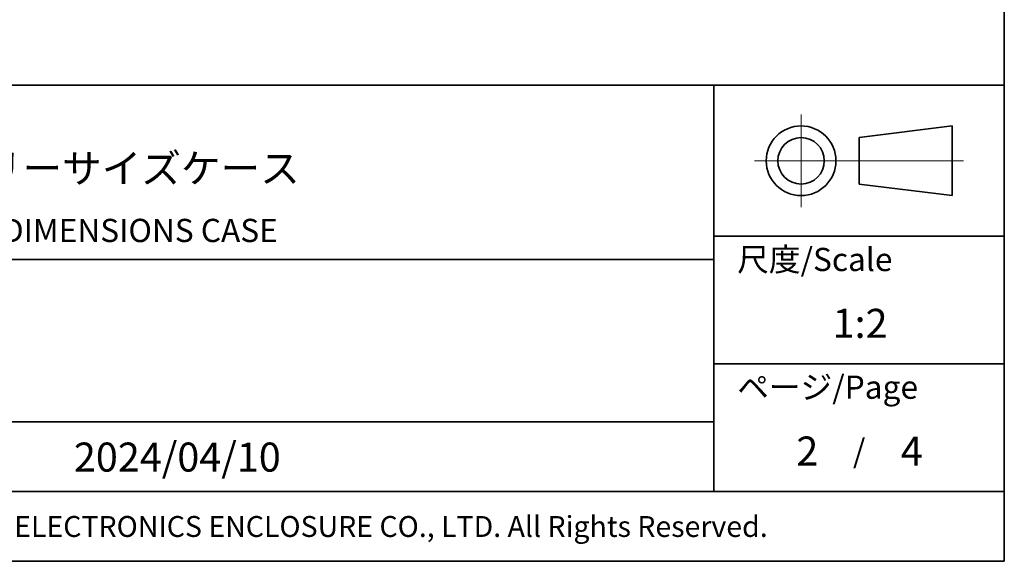
# Model space of a CAD drawing. Units: millimetres. Extents: x 0 to 2767, y 0 to 562.
# Drawn here: x 1209 to 1378, y 0 to 93 of the extents above; entities that cross this region are included whole.
import ezdxf
from ezdxf.enums import TextEntityAlignment as Align

# ---------------------------------------------------------------- set-up
doc = ezdxf.new("R2010")
doc.units = ezdxf.units.MM
doc.header["$LTSCALE"] = 1.5
doc.layers.add('Border (ISO)', color=7, linetype='Continuous', lineweight=35)
doc.layers.add('Title (ISO)', color=7, linetype='Continuous', lineweight=35)
doc.styles.add('Note Text (TK)', font='MS PGothic.ttf')
doc.styles.add('文字スタイル40', font='MS PGothic.ttf')
doc.styles.add('文字スタイル67', font='arial.ttf')

# ---------------------------------------------------------------- blocks, each defined once
blk = doc.blocks.new('図面枠 tk図枠')
at = {"layer": 'Border (ISO)'}
for p in [(405.5, 289), (14.5, 8)]:
    blk.add_line(p, (405.5, 8), dxfattribs=at)
blk = doc.blocks.new('表題欄 コピー版 tk表題欄')
at = {"layer": 'Title (ISO)'}
for p, q in [((74.709, 245.053), (255.709, 245.053)), ((230.709, 245.053), (230.709, 210.053)), ((255.709, 245.053), (255.709, 204.053)), ((243.209, 240.553), (251.209, 241.553)), ((251.209, 235.553), (251.209, 241.553)), ((243.209, 240.553), (243.209, 236.553)), ((243.209, 236.553), (251.209, 235.553)), ((230.709, 232.053), (255.709, 232.053)), ((74.709, 230.053), (230.709, 230.053)), ((230.709, 221.053), (255.709, 221.053)), ((74.709, 216.053), (230.709, 216.053)), ((255.709, 210.053), (74.709, 210.053)), ((74.709, 204.053), (255.709, 204.053))]:
    blk.add_line(p, q, dxfattribs=at)
at = {"layer": 'Title (ISO)', "color": 4, "linetype": 'Continuous', "lineweight": 18, "true_color": 0x00ffff}
for p, q in [((238.209, 242.553), (238.209, 234.553)), ((252.209, 238.553), (234.209, 238.553))]:
    blk.add_line(p, q, dxfattribs=at)
at = {"layer": 'Title (ISO)'}
for radius in [3, 2]:
    blk.add_circle((238.209, 238.553), radius, dxfattribs=at)
at = {"layer": 'Title (ISO)', "color": 1, "true_color": 0xff0000, "char_height": 2, "attachment_point": 4, "line_spacing_factor": 1.5, "style": 'Note Text (TK)'}
for s, insert in [('\\fＭＳ Ｐゴシック|b0|i0;{\\H2.0000;尺度/Scale}', (232.709, 230.053)), ('\\fＭＳ Ｐゴシック|b0|i0;{\\H2.0000;ページ/Page}', (232.709, 219.053))]:
    blk.add_mtext(s, dxfattribs=dict(at, insert=insert))
at = {"layer": 'Title (ISO)', "color": 7, "line_spacing_factor": 1.5, "style": 'Note Text (TK)'}
for s, insert, char_height, attachment_point in [('\\fＭＳ Ｐゴシック|b0|i0;{\\H2.0000;/}', (243.209, 213.553), 2, 5), ('\\fMS PGothic|b0|i0;{\\H1.8000;本図面の著作権は株式会社タカチ電機工業に帰属します。 / Copyright (C)\xa0 TAKACHI ELECTRONICS ENCLOSURE CO., LTD. All Rights Reserved.}', (77.709, 207.053), 1.8, 4)]:
    blk.add_mtext(s, dxfattribs=dict(at, insert=insert, char_height=char_height, attachment_point=attachment_point))
at = {"layer": 'Title (ISO)', "color": 7}
for tag, p, height, style in [('<品名>_001', (157.524, 236.654), 2.5, 'Note Text (TK)'), ('<Title>_001', (157.57, 231.552), 2, '文字スタイル67'), ('<型番>_001', (157.402, 219.993), 3, '文字スタイル40'), ('作成日_001', (175.59, 211.781), 2.5, 'Note Text (TK)'), ('<ページ_No.>_001', (237.949, 212.303), 2.5, 'Note Text (TK)'), ('<総ページ数>_001', (246.793, 212.303), 2.5, 'Note Text (TK)')]:
    blk.add_attdef(tag, p, '', height=height, dxfattribs=dict(at, style=style))
at = {"layer": 'Title (ISO)', "color": 7, "style": 'Note Text (TK)'}
for tag, p in [('<尺度>', (243.209, 224.553)), ('<部品サイズ>', (112.209, 213.053))]:
    blk.add_attdef(tag, text='', height=2.5, dxfattribs=at).set_placement(p, align=Align.MIDDLE_CENTER)

msp = doc.modelspace()

# ---------------------------------------------------------------- block references
at = {"xscale": 2, "yscale": 2, "zscale": 2}
msp.add_blockref('図面枠 tk図枠', (567.5, -16), dxfattribs=at)
ref = msp.add_blockref('表題欄 コピー版 tk表題欄', (867.0824, -408.1055), dxfattribs=dict(xscale=2, yscale=2, zscale=2))
ref.add_attrib('<品名>_001', '壁付フリーサイズケース', (1182.1307, 65.2017), dxfattribs={"layer": 'Title (ISO)', "color": 7, "height": 5, "style": 'Note Text (TK)'})
ref.add_attrib('<尺度>_001', '1:2', (1348.9261, 38.5), dxfattribs={"layer": 'Title (ISO)', "color": 7, "height": 5, "style": 'Note Text (TK)'})
ref.add_attrib('作成日_001', '2024/04/10', (1218.2614, 15.4574), dxfattribs={"layer": 'Title (ISO)', "color": 7, "height": 5, "style": 'Note Text (TK)'})
ref.add_attrib('<Title>_001', 'CUSTOM DIMENSIONS CASE', (1182.2217, 54.9986), dxfattribs={"layer": 'Title (ISO)', "color": 7, "height": 4, "style": '文字スタイル67'})
ref.add_attrib('<ページ_No.>_001', '2', (1342.6818, 16.5), dxfattribs={"layer": 'Title (ISO)', "color": 7, "height": 5, "style": 'Note Text (TK)'})
ref.add_attrib('<総ページ数>_001', '4', (1360.6676, 16.5), dxfattribs={"layer": 'Title (ISO)', "color": 7, "height": 5, "style": 'Note Text (TK)'})

doc.saveas('drawing.dxf')
